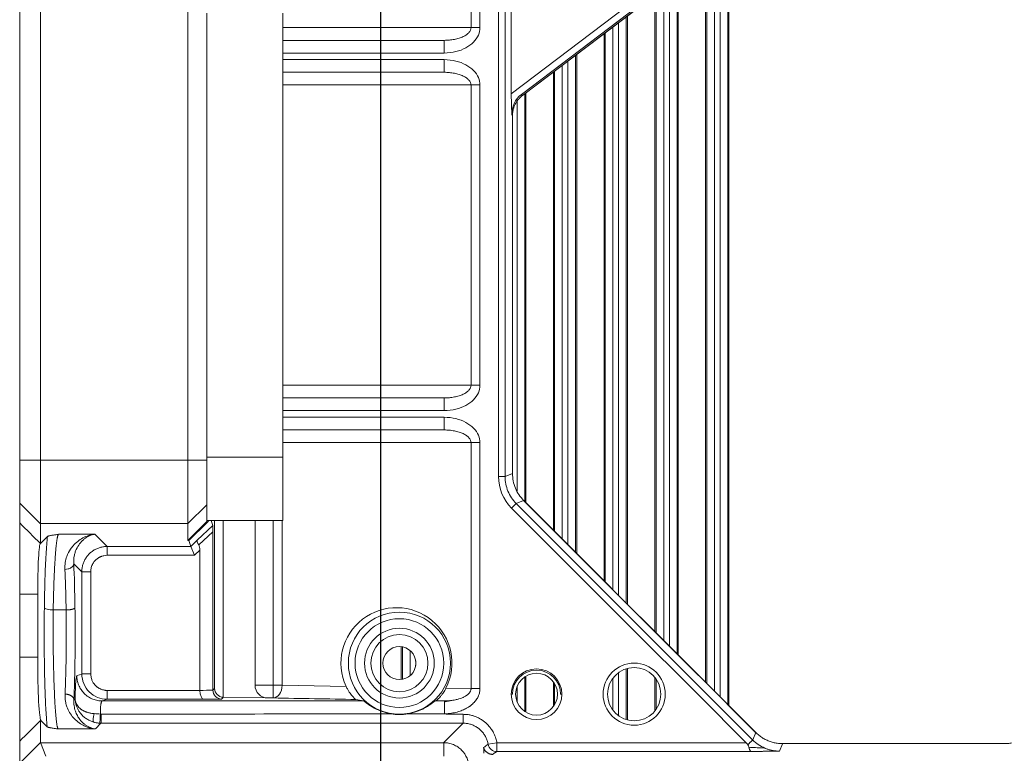
# Model space of a CAD drawing. Units: millimetres. Extents: x 359 to 2879, y 303 to 2085.
# Drawn here: x 962 to 1039, y 972 to 1029 of the extents above; entities that cross this region are included whole.
import ezdxf

# ---------------------------------------------------------------- set-up
doc = ezdxf.new("R2010")
doc.units = ezdxf.units.MM
doc.header["$LTSCALE"] = 0.15

msp = doc.modelspace()

# ---------------------------------------------------------------- linework, layer by layer
at = {"color": 8}
msp.add_line((990.075, 1434.992), (990.075, 959.967), dxfattribs=at)
at = {"color": 7, "linetype": 'Continuous', "lineweight": 13}
for p, q in [((999.377, 993.439), (999.377, 1187.613)), ((999.894, 1187.613), (999.894, 993.439)), ((1013.455, 1142.469), (1013.455, 979.466)), ((1013.541, 1142.479), (1013.541, 979.38)), ((1015.709, 1142.479), (1015.709, 977.213)), ((1015.796, 977.126), (1015.796, 1142.469)), ((1016.402, 1142.469), (1016.402, 976.52)), ((1016.848, 976.074), (1016.848, 1142.469)), ((1017.455, 1142.469), (1017.455, 975.466)), ((1017.541, 975.38), (1017.541, 1142.479)), ((1000.383, 1023.63), (1000.383, 1121.329)), ((997.917, 1028.85), (997.917, 1069.209)), ((997.21, 1068.512), (997.21, 1028.851)), ((1012.848, 980.074), (1012.848, 1032.63)), ((1000.383, 1023.63), (1011.782, 1032.278)), ((1001.189, 1023.581), (1012.1, 1031.858)), ((1001.271, 1023.493), (1012.172, 1031.763)), ((1012.163, 1031.758), (1001.278, 1023.5)), ((1012.402, 1031.967), (1012.402, 980.52)), ((1011.709, 981.213), (1011.709, 1031.412)), ((1011.796, 981.126), (1011.796, 1031.479)), ((961.625, 994.724), (961.625, 1030.235)), ((963.257, 994.724), (963.257, 1030.235)), ((974.875, 1030.235), (974.875, 994.724)), ((976.375, 1029.979), (976.375, 994.979)), ((982.375, 1029.979), (982.375, 994.979)), ((1009.455, 1029.702), (1009.455, 983.466)), ((1009.541, 983.38), (1009.541, 1029.769)), ((997.2, 1028.84), (982.375, 1028.84)), ((1008.402, 984.52), (1008.402, 1028.902)), ((1008.848, 1029.241), (1008.848, 984.073)), ((1007.709, 985.212), (1007.709, 1028.377)), ((1007.796, 1028.443), (1007.796, 985.126)), ((995.089, 1027.84), (982.375, 1027.84)), ((982.375, 1026.84), (995.079, 1026.84)), ((995.079, 1026.319), (982.375, 1026.319)), ((1005.455, 987.466), (1005.455, 1026.666)), ((1005.541, 1026.732), (1005.541, 987.38)), ((1004.402, 988.519), (1004.402, 1025.868)), ((1004.848, 1026.207), (1004.848, 988.072)), ((982.375, 1025.319), (995.089, 1025.319)), ((1003.709, 989.212), (1003.709, 1025.342)), ((1003.796, 1025.408), (1003.796, 989.125)), ((982.375, 1024.319), (997.2, 1024.319)), ((997.21, 1024.308), (997.21, 1000.651)), ((997.917, 1000.65), (997.917, 1024.309)), ((1000.428, 1021.959), (1000.383, 1023.63)), ((1001.196, 1023.574), (1001.263, 1023.501)), ((1001.271, 1023.493), (1001.27, 1023.494)), ((1001.455, 991.466), (1001.455, 1023.632)), ((1001.541, 1023.698), (1001.541, 991.38)), ((1000.848, 1023.037), (1000.848, 992.325)), ((1000.473, 1021.908), (1000.435, 1021.952)), ((1000.48, 993.682), (1000.48, 1021.901)), ((1000.48, 1021.89), (1000.48, 993.693)), ((997.2, 1000.64), (982.375, 1000.64)), ((995.089, 999.64), (982.375, 999.64)), ((982.375, 998.64), (995.079, 998.64)), ((995.079, 998.119), (982.375, 998.119)), ((982.375, 997.119), (995.089, 997.119)), ((982.375, 996.119), (997.2, 996.119)), ((997.21, 996.109), (997.211, 976.732)), ((997.917, 976.724), (997.917, 996.109)), ((961.625, 991.36), (961.625, 994.724)), ((963.247, 994.724), (961.635, 994.724)), ((963.257, 989.731), (963.257, 994.724)), ((974.865, 994.724), (963.267, 994.724)), ((974.875, 994.724), (974.875, 989.731)), ((976.365, 994.724), (974.885, 994.724)), ((976.375, 994.979), (976.375, 989.979)), ((976.385, 994.979), (982.365, 994.979)), ((982.375, 989.979), (982.375, 994.979)), ((999.894, 993.439), (999.377, 993.439)), ((999.903, 993.443), (1000.471, 993.678)), ((1000.48, 993.682), (1000.48, 993.682)), ((1001.358, 991.562), (1000.782, 991.323)), ((1019.658, 973.263), (1001.358, 991.562)), ((1001.358, 991.562), (1001.358, 991.562)), ((1001.365, 991.555), (1015.153, 977.767)), ((961.625, 989.789), (961.625, 991.36)), ((961.632, 991.353), (963.249, 989.738)), ((976.368, 991.222), (974.882, 989.738)), ((1000.772, 991.319), (1000.406, 990.953)), ((1000.406, 990.953), (1009.766, 981.594)), ((1019.415, 972.677), (1000.772, 991.319)), ((976.374, 989.897), (974.875, 988.397)), ((974.97, 988.397), (976.421, 989.85)), ((976.375, 989.899), (976.375, 989.979)), ((982.375, 989.979), (976.375, 989.979)), ((976.421, 989.85), (976.551, 989.979)), ((976.845, 989.573), (976.71, 989.979)), ((976.989, 989.979), (976.989, 976.744)), ((977.665, 976.044), (977.665, 989.979)), ((980.183, 976.982), (980.183, 989.979)), ((981.607, 989.979), (981.607, 976.982)), ((982.314, 976.982), (982.314, 989.979)), ((961.625, 984.166), (961.625, 989.789)), ((963.267, 989.731), (974.865, 989.731)), ((974.875, 989.731), (974.875, 988.397)), ((975.627, 988.438), (976.845, 989.573)), ((976.846, 989.076), (975.753, 988.056)), ((976.853, 989.083), (976.853, 976.603)), ((963.254, 988.161), (963.81, 988.717)), ((967.564, 988.893), (964.696, 988.893)), ((967.571, 988.886), (968.517, 987.941)), ((974.97, 988.397), (974.875, 988.397)), ((974.97, 988.397), (975.124, 987.934)), ((975.62, 988.431), (975.131, 987.941)), ((968.524, 987.235), (968.524, 987.934)), ((975.124, 987.934), (975.414, 987.235)), ((975.829, 987.65), (975.414, 987.235)), ((975.836, 976.58), (975.836, 987.657)), ((968.534, 987.235), (975.404, 987.235)), ((966.519, 985.943), (965.895, 986.567)), ((966.546, 985.936), (967.225, 985.936)), ((966.526, 985.926), (966.526, 977.887)), ((967.225, 977.887), (967.225, 985.926)), ((961.625, 979.194), (961.625, 984.166)), ((961.635, 984.166), (963.034, 984.166)), ((963.044, 984.166), (963.044, 979.194)), ((965.275, 982.922), (964.279, 982.922)), ((1009.766, 981.594), (1015.16, 976.2)), ((991.709, 977.44), (991.709, 980.023)), ((991.796, 980.01), (991.796, 977.452)), ((992.402, 977.739), (992.402, 979.724)), ((961.625, 972.571), (961.625, 979.194)), ((963.034, 979.194), (961.635, 979.194)), ((992.848, 978.924), (992.848, 978.538)), ((1009.455, 978.291), (1009.455, 974.277)), ((1009.541, 974.253), (1009.541, 978.314)), ((966.517, 977.874), (966.144, 977.749)), ((967.225, 977.877), (966.526, 977.877)), ((1001.455, 974.914), (1001.455, 977.653)), ((1001.541, 977.707), (1001.541, 974.86)), ((1008.402, 975.015), (1008.402, 977.552)), ((1008.848, 977.987), (1008.848, 974.579)), ((1011.709, 974.966), (1011.709, 977.603)), ((1011.796, 975.081), (1011.796, 977.489)), ((1015.16, 977.76), (1019.651, 973.27)), ((976.982, 976.736), (976.86, 976.61)), ((981.607, 976.982), (980.193, 976.982)), ((981.607, 976.982), (981.607, 975.982)), ((982.314, 976.982), (981.607, 976.982)), ((987.353, 976.894), (982.314, 976.982)), ((997.201, 976.723), (995.247, 976.757)), ((1000.848, 976.909), (1000.848, 975.658)), ((1003.709, 975.313), (1003.709, 977.254)), ((1003.796, 977.122), (1003.796, 975.445)), ((965.986, 975.933), (965.908, 975.856)), ((968.526, 975.878), (968.141, 975.75)), ((968.526, 975.878), (968.526, 976.578)), ((968.526, 975.878), (976.122, 975.878)), ((975.826, 976.58), (968.536, 976.578)), ((977.548, 975.902), (976.122, 975.878)), ((981.166, 975.983), (977.674, 976.044)), ((1015.16, 976.2), (1018.903, 972.457)), ((988.745, 975.747), (968.132, 975.747)), ((995.124, 975.747), (994.38, 975.747)), ((995.124, 975.747), (994.444, 975.758)), ((968.042, 973.995), (968.042, 974.712)), ((996.592, 974.678), (996.592, 973.995)), ((963.257, 972.458), (963.257, 974.2)), ((963.792, 973.712), (963.303, 974.2)), ((964.672, 973.541), (967.588, 973.541)), ((968.034, 973.988), (967.595, 973.548)), ((968.042, 973.995), (996.592, 973.995)), ((995.061, 972.464), (996.585, 973.988)), ((1019.419, 972.686), (1019.654, 973.253)), ((1019.658, 973.263), (1019.658, 973.262)), ((961.625, 970.825), (961.625, 972.571)), ((963.263, 972.465), (961.642, 970.842)), ((963.266, 972.457), (995.054, 972.457)), ((963.276, 972.466), (963.693, 971.405)), ((995.054, 972.457), (995.054, 971.405)), ((998.56, 972.338), (999.249, 972.457)), ((999.249, 971.757), (999.249, 972.457)), ((1018.893, 972.457), (999.249, 972.457)), ((1021.774, 972.375), (1021.535, 971.798)), ((1039.255, 972.385), (1021.778, 972.385)), ((1021.778, 972.385), (1021.778, 972.384)), ((1021.778, 972.384), (1039.255, 972.384)), ((999.249, 971.757), (1019.303, 971.757))]:
    msp.add_line(p, q, dxfattribs=at)
for centre, radius in [((991.563, 978.731), 4.026), ((991.563, 978.731), 3.5), ((1010.075, 976.283), 2.1)]:
    msp.add_circle(centre, radius, dxfattribs=at)
at = {"color": 7, "linetype": 'Continuous', "lineweight": 13, "extrusion": (0, 0, -1)}
for centre, radius in [((-991.563, 978.731), 2.75), ((-991.563, 978.731), 2.25), ((-991.563, 978.731), 1.3), ((-1010.075, 976.283), 2.45), ((-1002.375, 976.283), 1.65)]:
    msp.add_circle(centre, radius, dxfattribs=at)
for centre, radius, start, end in [((-1002.375, 976.279), 2, 0.04981, 179.95019), ((-1002.375, 976.279), 1.9, 0.05243, 179.94757), ((-1002.375, 976.283), 2, 180.04981, 359.95019)]:
    msp.add_arc(centre, radius, start, end, dxfattribs=at)
at = {"color": 7, "linetype": 'Continuous', "lineweight": 13}
msp.add_arc((981.183, 976.982), 1, 180, 269, dxfattribs=at)
for centre, major_axis, ratio, start_param, end_param in [((1002.472, 1021.909), (-1.341, 1.626), 0.948815, 6.245701, 7.165452), ((976.836, 988.609), (0.009, 0.965), 0.015734, 5.22573, 6.23734), ((976.122, 987.944), (-0.486, 0.503), 0.32207, 0.055063, 1.068341), ((963.254, 984.166), (0, 3.997), 0.05248, 6.281463, 7.853982), ((975.123, 986.944), (0.51, 1.202), 0.413767, 5.51012, 6.018293), ((991.333, 978.731), (4.376, 0), 0.998626, 5.814496, 9.858513), ((963.304, 979.194), (0, 4.946), 0.05248, 1.570796, 3.141109), ((981.607, 976.982), (0.017, 1), 0.707053, 3.16319, 4.72473), ((976.122, 976.578), (-0.006, 0.7), 0.409068, 1.564788, 3.120631), ((977.548, 976.602), (-0.274, 0.645), 0.989702, 1.172162, 2.736583), ((1017.878, 972.457), (-1.225, 0.483), 0.413857, 3.671641, 3.902318)]:
    msp.add_ellipse(centre, major_axis=major_axis, ratio=ratio, start_param=start_param, end_param=end_param, dxfattribs=at)
at = {"color": 7, "linetype": 'Continuous', "lineweight": 13, "extrusion": (0, 0, -1)}
msp.add_ellipse((977.689, 976.744), major_axis=(0.495, 0.495), ratio=0.999695, start_param=2.374052, end_param=3.926839, dxfattribs=at)
at = {"color": 7, "linetype": 'Continuous', "lineweight": 13}
for points, degree in [([(995.089, 1026.84), (995.42, 1026.845), (996.034, 1026.916), (996.83, 1027.225), (997.437, 1027.665), (997.839, 1028.253), (997.92, 1028.639), (997.917, 1028.84)], 3), ([(997.21, 1028.84), (997.21, 1028.774), (997.182, 1028.644), (997.059, 1028.455), (996.863, 1028.281), (996.599, 1028.128), (996.275, 1028.004), (995.906, 1027.911), (995.506, 1027.854), (995.228, 1027.84), (995.089, 1027.84)], 3), ([(997.917, 1024.319), (997.92, 1024.519), (997.84, 1024.904), (997.439, 1025.491), (996.835, 1025.932), (996.038, 1026.242), (995.422, 1026.313), (995.089, 1026.319)], 3), ([(995.089, 1025.319), (995.228, 1025.319), (995.506, 1025.305), (995.906, 1025.248), (996.275, 1025.155), (996.599, 1025.031), (996.863, 1024.878), (997.059, 1024.704), (997.182, 1024.515), (997.21, 1024.385), (997.21, 1024.319)], 3), ([(995.089, 998.64), (995.42, 998.645), (996.034, 998.716), (996.83, 999.025), (997.437, 999.465), (997.839, 1000.053), (997.92, 1000.439), (997.917, 1000.64)], 3), ([(997.21, 1000.64), (997.21, 1000.574), (997.182, 1000.444), (997.059, 1000.255), (996.863, 1000.081), (996.599, 999.928), (996.275, 999.804), (995.906, 999.711), (995.506, 999.654), (995.228, 999.64), (995.089, 999.64)], 3), ([(997.917, 996.119), (997.92, 996.319), (997.84, 996.704), (997.439, 997.291), (996.835, 997.732), (996.038, 998.042), (995.422, 998.113), (995.089, 998.119)], 3), ([(995.089, 997.119), (995.228, 997.119), (995.506, 997.105), (995.906, 997.048), (996.275, 996.955), (996.599, 996.831), (996.863, 996.678), (997.059, 996.504), (997.182, 996.315), (997.21, 996.185), (997.21, 996.119)], 3), ([(1000.406, 990.953), (999.752, 991.602), (999.373, 992.518), (999.377, 993.439)], 3), ([(1000.708, 992.535), (1000.558, 992.897), (1000.48, 993.289), (1000.48, 993.682)], 3), ([(1001.358, 991.562), (1001.081, 991.839), (1000.858, 992.172), (1000.708, 992.535)], 3), ([(963.255, 988.162), (962.712, 988.704), (962.169, 989.247), (961.625, 989.789)], 3), ([(963.257, 988.161), (963.257, 988.684), (963.257, 989.208), (963.257, 989.731)], 3), ([(963.81, 988.717), (963.77, 988.328), (963.697, 987.392), (963.614, 985.409), (963.581, 983.91), (963.57, 983.099)], 3), ([(975.124, 987.934), (972.924, 987.934), (970.724, 987.934), (968.524, 987.934)], 3), ([(965.888, 986.574), (965.934, 985.573), (965.966, 984.376), (965.984, 983.099)], 3), ([(966.134, 977.746), (966.114, 977.736), (966.075, 977.587), (966.023, 976.931), (966.001, 976.307), (965.993, 975.94)], 3), ([(976.853, 976.603), (976.514, 976.595), (976.175, 976.587), (975.836, 976.58)], 3), ([(977.548, 975.902), (977.591, 975.95), (977.634, 975.997), (977.677, 976.044)], 3), ([(981.166, 975.983), (981.313, 975.983), (981.46, 975.983), (981.607, 975.982)], 3), ([(988.129, 975.869), (985.955, 975.907), (983.781, 975.945), (981.607, 975.982)], 3), ([(988.128, 975.869), (988.321, 975.828), (988.524, 975.787), (988.745, 975.747)], 3), ([(1000.475, 976.281), (1000.442, 976.281), (1000.409, 976.281), (1000.375, 976.281)], 3), ([(1004.375, 976.281), (1004.342, 976.281), (1004.309, 976.281), (1004.275, 976.281)], 3), ([(994.38, 975.747), (994.401, 975.751), (994.423, 975.755), (994.444, 975.758)], 3), ([(995.564, 975.773), (995.319, 975.727), (995.091, 975.68)], 2), ([(995.124, 975.747), (995.124, 975.745), (995.124, 975.728), (995.124, 975.692)], 3), ([(967.497, 974.747), (967.667, 974.734), (967.836, 974.723), (967.996, 974.712)], 3), ([(990.892, 974.727), (983.26, 974.722), (975.628, 974.717), (967.996, 974.712)], 3), ([(992.232, 974.734), (992.009, 974.697), (991.563, 974.66), (991.116, 974.697), (990.893, 974.734)], 3), ([(961.625, 972.571), (962.177, 973.122), (962.728, 973.673), (963.28, 974.224)], 3), ([(968.042, 973.995), (968.008, 973.995), (967.975, 973.996), (967.942, 973.997)], 3), ([(998.56, 972.338), (998.439, 972.251), (998.318, 972.164), (998.197, 972.078)], 3), ([(1019.035, 972.297), (1019.415, 972.677)], 1), ([(1019.124, 972.098), (1019.111, 972.165), (1019.077, 972.232), (1019.035, 972.297)], 3), ([(1019.415, 972.677), (1019.691, 972.401), (1020.009, 972.186), (1020.369, 972.035)], 3), ([(999.249, 971.757), (998.9, 971.537)], 1)]:
    msp.add_open_spline(points, degree=degree, dxfattribs=at)
for points, knots in [([(997.917, 1028.84), (997.854, 1028.84), (997.757, 1028.84), (997.629, 1028.84), (997.535, 1028.84), (997.445, 1028.84), (997.331, 1028.84), (997.255, 1028.84), (997.21, 1028.84)], [0, 0, 0, 0, 0.248048, 0.373374, 0.498699, 0.624024, 0.749349, 1, 1, 1, 1]), ([(995.089, 1027.84), (995.089, 1027.84), (995.089, 1027.808), (995.089, 1027.682), (995.089, 1027.551), (995.089, 1027.388), (995.089, 1027.147), (995.089, 1026.957), (995.089, 1026.84)], [0, 0, 0, 0, 0.250651, 0.375976, 0.501301, 0.626626, 0.751952, 1, 1, 1, 1]), ([(995.089, 1026.319), (995.089, 1026.202), (995.089, 1026.012), (995.089, 1025.771), (995.089, 1025.608), (995.089, 1025.476), (995.089, 1025.352), (995.089, 1025.319), (995.089, 1025.319)], [0, 0, 0, 0, 0.248176, 0.373564, 0.498952, 0.62434, 0.749728, 1, 1, 1, 1]), ([(997.21, 1024.319), (997.255, 1024.319), (997.331, 1024.319), (997.445, 1024.319), (997.535, 1024.319), (997.629, 1024.319), (997.757, 1024.319), (997.854, 1024.319), (997.917, 1024.319)], [0, 0, 0, 0, 0.25065, 0.375975, 0.501299, 0.626624, 0.751949, 1, 1, 1, 1]), ([(1000.48, 1021.901), (1000.481, 1021.947), (1000.483, 1022.04), (1000.498, 1022.177), (1000.521, 1022.312), (1000.553, 1022.444), (1000.594, 1022.573), (1000.643, 1022.697), (1000.7, 1022.816), (1000.763, 1022.931), (1000.834, 1023.04), (1000.91, 1023.144), (1000.993, 1023.241), (1001.08, 1023.332), (1001.172, 1023.417), (1001.238, 1023.468), (1001.27, 1023.494)], [0, 0, 0, 0, 0.075649, 0.150644, 0.224986, 0.298676, 0.371716, 0.444107, 0.515849, 0.586944, 0.657394, 0.727198, 0.79636, 0.86488, 0.93276, 1, 1, 1, 1]), ([(997.917, 1000.64), (997.854, 1000.64), (997.757, 1000.64), (997.629, 1000.64), (997.535, 1000.64), (997.445, 1000.64), (997.331, 1000.64), (997.255, 1000.64), (997.21, 1000.64)], [0, 0, 0, 0, 0.248048, 0.373374, 0.498699, 0.624024, 0.749349, 1, 1, 1, 1]), ([(995.089, 999.64), (995.089, 999.64), (995.089, 999.608), (995.089, 999.482), (995.089, 999.351), (995.089, 999.188), (995.089, 998.947), (995.089, 998.757), (995.089, 998.64)], [0, 0, 0, 0, 0.250651, 0.375976, 0.501301, 0.626626, 0.751952, 1, 1, 1, 1]), ([(995.089, 998.119), (995.089, 998.002), (995.089, 997.812), (995.089, 997.571), (995.089, 997.408), (995.089, 997.276), (995.089, 997.152), (995.089, 997.119), (995.089, 997.119)], [0, 0, 0, 0, 0.248176, 0.373564, 0.498952, 0.62434, 0.749728, 1, 1, 1, 1]), ([(997.21, 996.119), (997.255, 996.119), (997.331, 996.119), (997.445, 996.119), (997.535, 996.119), (997.629, 996.119), (997.757, 996.119), (997.854, 996.119), (997.917, 996.119)], [0, 0, 0, 0, 0.25065, 0.375975, 0.501299, 0.626624, 0.751949, 1, 1, 1, 1]), ([(999.894, 993.439), (999.894, 993.241), (999.914, 993.047), (999.99, 992.664), (1000.047, 992.474), (1000.197, 992.111), (1000.289, 991.939), (1000.506, 991.613), (1000.632, 991.459), (1000.772, 991.319)], [0, 0, 0, 0, 0.25, 0.25, 0.5, 0.5, 0.75, 0.75, 1, 1, 1, 1]), ([(964.686, 988.893), (964.642, 988.887), (964.539, 988.871), (964.375, 988.846), (964.226, 988.823), (964.094, 988.799), (963.984, 988.778), (963.893, 988.757), (963.835, 988.736), (963.818, 988.723), (963.81, 988.717)], [0, 0, 0, 0, 0.112524, 0.266976, 0.426701, 0.522819, 0.667839, 0.796155, 0.907072, 1, 1, 1, 1]), ([(964.686, 988.893), (964.681, 988.888), (964.67, 988.876), (964.655, 988.847), (964.64, 988.81), (964.625, 988.764), (964.611, 988.709), (964.596, 988.647), (964.583, 988.577), (964.569, 988.499), (964.556, 988.415), (964.543, 988.323), (964.53, 988.225), (964.517, 988.122), (964.505, 988.012), (964.493, 987.896), (964.482, 987.776), (964.471, 987.651), (964.46, 987.521), (964.449, 987.386), (964.438, 987.248), (964.428, 987.106), (964.419, 986.961), (964.409, 986.812), (964.4, 986.661), (964.391, 986.507), (964.382, 986.351), (964.374, 986.193), (964.366, 986.033), (964.358, 985.871), (964.351, 985.708), (964.343, 985.544), (964.337, 985.379), (964.33, 985.213), (964.324, 985.047), (964.318, 984.88), (964.312, 984.714), (964.307, 984.547), (964.302, 984.381), (964.297, 984.215), (964.292, 984.05), (964.288, 983.886), (964.284, 983.722), (964.28, 983.56), (964.277, 983.399), (964.274, 983.239), (964.271, 983.08), (964.27, 982.974), (964.269, 982.922)], [0, 0, 0, 0, 0.027395, 0.054539, 0.081431, 0.108072, 0.134461, 0.160599, 0.186485, 0.21212, 0.237503, 0.262634, 0.287515, 0.312143, 0.336521, 0.360646, 0.384521, 0.408144, 0.431515, 0.454635, 0.477504, 0.500122, 0.522488, 0.544602, 0.566466, 0.588078, 0.609439, 0.630548, 0.651406, 0.672013, 0.692369, 0.712473, 0.732327, 0.751929, 0.77128, 0.79038, 0.809229, 0.827826, 0.846173, 0.864269, 0.882113, 0.899707, 0.917049, 0.934141, 0.950982, 0.967572, 0.983912, 1, 1, 1, 1]), ([(967.564, 988.893), (967.52, 988.889), (967.433, 988.88), (967.264, 988.85), (966.982, 988.779), (966.608, 988.621), (966.196, 988.348), (965.872, 988.045), (965.565, 987.653), (965.341, 987.224), (965.217, 986.731), (965.184, 986.384), (965.188, 986.19), (965.189, 986.118)], [0, 0, 0, 0, 0.038268, 0.076052, 0.150172, 0.292583, 0.423956, 0.554796, 0.634254, 0.789915, 0.88883, 0.958859, 1, 1, 1, 1]), ([(965.888, 986.574), (965.886, 986.624), (965.881, 986.743), (965.889, 986.942), (965.92, 987.184), (965.985, 987.449), (966.118, 987.793), (966.305, 988.097), (966.526, 988.353), (966.719, 988.527), (966.924, 988.668), (967.136, 988.776), (967.351, 988.854), (967.493, 988.88), (967.564, 988.893)], [0, 0, 0, 0, 0.033727, 0.080482, 0.140506, 0.214203, 0.294262, 0.451091, 0.542223, 0.633577, 0.725138, 0.816812, 0.90848, 1, 1, 1, 1]), ([(966.526, 985.936), (966.527, 985.984), (966.529, 986.079), (966.545, 986.221), (966.571, 986.361), (966.606, 986.499), (966.651, 986.635), (966.706, 986.767), (966.77, 986.894), (966.843, 987.017), (966.924, 987.134), (967.014, 987.245), (967.111, 987.349), (967.215, 987.447), (967.326, 987.536), (967.443, 987.617), (967.566, 987.69), (967.694, 987.754), (967.825, 987.809), (967.961, 987.854), (968.099, 987.889), (968.239, 987.915), (968.381, 987.93), (968.476, 987.933), (968.524, 987.934)], [0, 0, 0, 0, 0.045474, 0.090944, 0.136409, 0.18187, 0.227327, 0.272781, 0.318233, 0.363682, 0.40913, 0.454576, 0.500021, 0.545466, 0.590911, 0.636357, 0.681804, 0.727252, 0.772703, 0.818155, 0.863611, 0.90907, 0.954533, 1, 1, 1, 1]), ([(967.225, 985.936), (967.226, 985.961), (967.226, 986.024), (967.243, 986.193), (967.298, 986.387), (967.381, 986.558), (967.436, 986.648), (967.476, 986.702), (967.506, 986.743), (967.546, 986.793), (967.58, 986.828), (967.605, 986.854)], [0, 0, 0, 0, 0.074163, 0.184094, 0.499972, 0.658918, 0.744028, 0.810192, 0.855185, 0.892756, 1, 1, 1, 1]), ([(967.605, 986.854), (967.637, 986.882), (967.701, 986.938), (967.786, 987.007), (967.861, 987.054), (967.918, 987.085), (967.971, 987.111), (968.022, 987.135), (968.075, 987.153), (968.156, 987.177), (968.306, 987.211), (968.439, 987.225), (968.524, 987.235)], [0, 0, 0, 0, 0.12396, 0.24965, 0.322443, 0.383114, 0.441299, 0.499598, 0.546409, 0.607053, 0.748363, 1, 1, 1, 1]), ([(965.189, 986.118), (965.27, 986.12), (965.445, 986.143), (965.69, 986.25), (965.851, 986.41), (965.885, 986.523), (965.888, 986.574)], [0, 0, 0, 0, 0.249644, 0.502265, 0.754886, 1, 1, 1, 1]), ([(965.285, 982.922), (965.283, 983.016), (965.28, 983.205), (965.275, 983.485), (965.269, 983.763), (965.263, 984.04), (965.256, 984.314), (965.248, 984.585), (965.24, 984.852), (965.231, 985.116), (965.222, 985.375), (965.212, 985.629), (965.201, 985.878), (965.193, 986.038), (965.189, 986.118)], [0, 0, 0, 0, 0.080271, 0.161099, 0.242482, 0.324421, 0.406917, 0.48997, 0.57358, 0.657748, 0.742474, 0.827757, 0.913599, 1, 1, 1, 1]), ([(963.57, 983.099), (963.569, 983.053), (963.568, 982.937), (963.565, 982.74), (963.563, 982.516), (963.561, 982.288), (963.559, 982.09), (963.558, 981.899), (963.557, 981.649), (963.556, 981.354), (963.556, 981.126), (963.556, 981.031)], [0, 0, 0, 0, 0.067099, 0.171399, 0.289119, 0.39653, 0.50349, 0.576708, 0.672293, 0.86317, 1, 1, 1, 1]), ([(963.57, 983.099), (963.574, 983.078), (963.61, 983.035), (963.771, 982.974), (964.014, 982.932), (964.188, 982.923), (964.269, 982.922)], [0, 0, 0, 0, 0.246785, 0.497857, 0.748928, 1, 1, 1, 1]), ([(964.269, 982.922), (964.268, 982.838), (964.265, 982.67), (964.263, 982.413), (964.261, 982.151), (964.259, 981.883), (964.259, 981.611), (964.259, 981.334), (964.259, 981.053), (964.261, 980.768), (964.263, 980.479), (964.265, 980.188), (964.269, 979.894), (964.273, 979.598), (964.278, 979.301), (964.283, 979.003), (964.289, 978.705), (964.296, 978.407), (964.304, 978.11), (964.312, 977.815), (964.32, 977.523), (964.33, 977.234), (964.34, 976.949), (964.351, 976.67), (964.363, 976.396), (964.375, 976.129), (964.388, 975.87), (964.401, 975.619), (964.415, 975.377), (964.43, 975.147), (964.446, 974.927), (964.462, 974.72), (964.479, 974.526), (964.497, 974.347), (964.515, 974.183), (964.534, 974.035), (964.554, 973.904), (964.574, 973.791), (964.595, 973.697), (964.617, 973.623), (964.639, 973.568), (964.654, 973.55), (964.662, 973.541)], [0, 0, 0, 0, 0.019418, 0.03912, 0.059108, 0.079381, 0.099939, 0.120783, 0.141912, 0.163327, 0.185028, 0.207015, 0.229288, 0.251847, 0.274693, 0.297825, 0.321243, 0.344948, 0.368939, 0.393217, 0.417782, 0.442634, 0.467772, 0.493198, 0.518911, 0.54491, 0.571197, 0.597771, 0.624633, 0.651782, 0.679218, 0.706942, 0.734953, 0.763252, 0.791838, 0.820712, 0.849874, 0.879324, 0.909061, 0.939086, 0.969399, 1, 1, 1, 1]), ([(965.202, 976.291), (965.205, 976.364), (965.212, 976.51), (965.221, 976.736), (965.23, 976.967), (965.238, 977.203), (965.246, 977.444), (965.253, 977.689), (965.26, 977.938), (965.266, 978.191), (965.272, 978.447), (965.277, 978.705), (965.281, 978.966), (965.285, 979.229), (965.289, 979.493), (965.292, 979.759), (965.294, 980.026), (965.296, 980.293), (965.297, 980.56), (965.298, 980.828), (965.298, 981.095), (965.298, 981.361), (965.297, 981.626), (965.296, 981.889), (965.294, 982.151), (965.291, 982.41), (965.288, 982.668), (965.286, 982.837), (965.285, 982.922)], [0, 0, 0, 0, 0.039766, 0.079426, 0.118981, 0.158431, 0.197776, 0.237016, 0.276151, 0.315182, 0.354108, 0.392929, 0.431647, 0.47026, 0.508769, 0.547175, 0.585477, 0.623675, 0.66177, 0.699762, 0.737651, 0.775437, 0.81312, 0.850701, 0.888179, 0.925554, 0.962828, 1, 1, 1, 1]), ([(965.901, 975.849), (965.902, 975.875), (965.904, 975.929), (965.908, 976.014), (965.913, 976.14), (965.919, 976.291), (965.925, 976.467), (965.931, 976.65), (965.938, 976.848), (965.946, 977.126), (965.956, 977.509), (965.966, 977.937), (965.974, 978.336), (965.981, 978.758), (965.99, 979.388), (965.995, 980.07), (965.997, 980.627), (965.998, 980.945), (965.998, 981.263), (965.997, 981.578), (965.995, 981.895), (965.993, 982.226), (965.99, 982.631), (965.986, 982.948), (965.984, 983.099)], [0, 0, 0, 0, 0.013009, 0.027138, 0.042373, 0.074123, 0.09993, 0.125706, 0.159314, 0.190395, 0.250955, 0.32755, 0.372043, 0.416797, 0.500149, 0.625263, 0.685287, 0.717525, 0.749241, 0.809402, 0.840198, 0.873277, 0.939605, 1, 1, 1, 1]), ([(963.556, 981.031), (963.556, 980.948), (963.556, 980.784), (963.557, 980.539), (963.558, 980.293), (963.559, 980.049), (963.561, 979.808), (963.563, 979.529), (963.567, 979.16), (963.58, 978.192), (963.607, 977.026), (963.651, 975.831), (963.692, 974.999), (963.733, 974.375), (963.764, 973.998), (963.782, 973.81), (963.789, 973.741), (963.792, 973.712)], [0, 0, 0, 0, 0.027226, 0.054449, 0.081668, 0.108886, 0.136101, 0.16223, 0.202797, 0.261152, 0.494275, 0.620189, 0.746034, 0.871679, 0.950568, 0.978978, 1, 1, 1, 1]), ([(968.132, 975.747), (968.014, 975.747), (967.769, 975.768), (967.394, 975.875), (967.031, 976.061), (966.708, 976.324), (966.447, 976.648), (966.261, 977.011), (966.155, 977.386), (966.134, 977.629), (966.134, 977.746)], [0, 0, 0, 0, 0.125152, 0.250293, 0.375433, 0.500574, 0.625715, 0.750856, 0.875997, 1, 1, 1, 1]), ([(968.526, 975.878), (968.265, 975.878), (968.003, 975.93), (967.52, 976.131), (967.298, 976.279), (966.928, 976.649), (966.78, 976.871), (966.579, 977.354), (966.527, 977.615), (966.526, 977.877)], [0, 0, 0, 0, 0.25, 0.25, 0.5, 0.5, 0.75, 0.75, 1, 1, 1, 1]), ([(968.526, 976.578), (968.481, 976.579), (968.418, 976.581), (968.34, 976.593), (968.261, 976.608), (968.154, 976.632), (968.044, 976.668), (967.958, 976.708), (967.877, 976.75), (967.802, 976.796), (967.734, 976.847), (967.673, 976.898), (967.585, 976.975), (967.499, 977.077), (967.423, 977.185), (967.37, 977.283), (967.33, 977.355), (967.315, 977.414), (967.298, 977.487), (967.271, 977.606), (967.246, 977.732), (967.23, 977.824), (967.227, 977.862), (967.225, 977.877)], [0, 0, 0, 0, 0.066757, 0.091608, 0.117215, 0.185068, 0.252402, 0.287519, 0.323472, 0.386983, 0.417456, 0.448579, 0.503612, 0.589332, 0.643866, 0.698485, 0.753255, 0.76385, 0.788406, 0.863036, 0.944422, 0.977451, 1, 1, 1, 1]), ([(988.128, 975.869), (988.11, 975.873), (988.07, 975.904), (987.967, 976), (987.905, 976.065), (987.769, 976.226), (987.695, 976.322), (987.574, 976.505), (987.533, 976.571), (987.449, 976.719), (987.406, 976.802), (987.363, 976.894)], [0, 0, 0, 0, 0.25, 0.25, 0.5, 0.5, 0.75, 0.75, 0.875, 0.875, 1, 1, 1, 1]), ([(995.237, 976.757), (995.178, 976.64), (995.11, 976.522), (994.992, 976.344), (994.951, 976.286), (994.865, 976.173), (994.821, 976.118), (994.691, 975.967), (994.606, 975.884), (994.519, 975.807), (994.496, 975.789), (994.462, 975.765), (994.451, 975.76), (994.444, 975.758)], [0, 0, 0, 0, 0.25, 0.25, 0.375, 0.375, 0.5, 0.5, 0.75, 0.75, 0.875, 0.875, 1, 1, 1, 1]), ([(995.107, 974.721), (995.177, 974.726), (995.31, 974.735), (995.498, 974.757), (995.693, 974.786), (995.975, 974.835), (996.322, 974.929), (996.64, 975.057), (996.838, 975.157), (996.954, 975.223), (997.036, 975.277), (997.11, 975.329), (997.175, 975.376), (997.244, 975.431), (997.309, 975.486), (997.382, 975.554), (997.466, 975.647), (997.572, 975.767), (997.669, 975.9), (997.741, 976.023), (997.792, 976.126), (997.836, 976.238), (997.874, 976.366), (997.908, 976.531), (997.914, 976.647), (997.917, 976.714)], [0, 0, 0, 0, 0.055753, 0.105658, 0.149789, 0.211625, 0.332857, 0.434114, 0.482278, 0.508639, 0.540234, 0.559943, 0.58002, 0.604166, 0.629688, 0.647812, 0.683108, 0.728246, 0.775061, 0.813468, 0.840457, 0.866148, 0.908757, 0.946182, 1, 1, 1, 1]), ([(997.211, 976.722), (997.21, 976.7), (997.208, 976.656), (997.194, 976.59), (997.17, 976.525), (997.137, 976.461), (997.096, 976.399), (997.045, 976.339), (996.987, 976.281), (996.92, 976.225), (996.846, 976.172), (996.765, 976.121), (996.676, 976.074), (996.573, 976.026), (996.433, 975.968), (996.232, 975.898), (995.947, 975.824), (995.569, 975.76), (995.282, 975.751), (995.124, 975.747)], [0, 0, 0, 0, 0.02561, 0.051564, 0.0783, 0.106184, 0.135505, 0.166486, 0.199292, 0.23405, 0.270848, 0.309741, 0.350743, 0.393849, 0.450029, 0.535245, 0.653604, 0.808376, 1, 1, 1, 1]), ([(997.917, 976.722), (997.853, 976.722), (997.755, 976.722), (997.625, 976.722), (997.53, 976.722), (997.439, 976.722), (997.328, 976.722), (997.254, 976.722), (997.211, 976.722)], [0, 0, 0, 0, 0.251428, 0.378453, 0.505479, 0.632504, 0.759529, 1, 1, 1, 1]), ([(965.202, 976.291), (965.201, 976.241), (965.198, 976.114), (965.209, 975.889), (965.251, 975.599), (965.355, 975.227), (965.551, 974.818), (965.852, 974.416), (966.212, 974.078), (966.546, 973.863), (966.837, 973.723), (967.071, 973.636), (967.287, 973.583), (967.457, 973.554), (967.544, 973.545), (967.588, 973.541)], [0, 0, 0, 0, 0.028716, 0.073269, 0.133522, 0.20964, 0.323551, 0.444588, 0.575489, 0.706904, 0.7676, 0.849545, 0.923794, 0.961651, 1, 1, 1, 1]), ([(967.588, 973.541), (967.55, 973.547), (967.476, 973.559), (967.364, 973.587), (967.252, 973.623), (967.14, 973.668), (967.028, 973.722), (966.888, 973.801), (966.659, 973.962), (966.442, 974.181), (966.266, 974.429), (966.171, 974.587), (966.086, 974.76), (966.014, 974.947), (965.956, 975.148), (965.916, 975.366), (965.894, 975.598), (965.899, 975.765), (965.901, 975.849)], [0, 0, 0, 0, 0.048291, 0.096526, 0.144679, 0.192728, 0.240654, 0.288439, 0.370691, 0.549623, 0.605956, 0.662382, 0.718804, 0.775153, 0.831397, 0.887554, 0.943704, 1, 1, 1, 1]), ([(967.497, 974.747), (967.454, 974.752), (967.369, 974.762), (967.249, 974.782), (967.138, 974.805), (967.036, 974.83), (966.943, 974.858), (966.858, 974.886), (966.781, 974.916), (966.711, 974.947), (966.647, 974.978), (966.59, 975.01), (966.538, 975.041), (966.492, 975.071), (966.407, 975.133), (966.292, 975.234), (966.167, 975.387), (966.075, 975.557), (966.013, 975.741), (965.999, 975.874), (965.993, 975.94)], [0, 0, 0, 0, 0.050958, 0.099124, 0.14471, 0.187882, 0.228769, 0.267471, 0.304065, 0.338609, 0.37115, 0.401724, 0.430355, 0.457057, 0.481844, 0.584821, 0.687676, 0.790842, 0.894798, 1, 1, 1, 1]), ([(967.464, 974.078), (967.42, 974.091), (967.33, 974.119), (967.197, 974.173), (967.064, 974.238), (966.931, 974.314), (966.801, 974.403), (966.675, 974.505), (966.554, 974.619), (966.455, 974.73), (966.367, 974.842), (966.282, 974.967), (966.186, 975.137), (966.093, 975.357), (966.016, 975.631), (966.001, 975.832), (965.993, 975.94)], [0, 0, 0, 0, 0.051762, 0.105654, 0.161706, 0.219946, 0.280395, 0.343076, 0.408008, 0.475207, 0.517357, 0.577639, 0.656052, 0.75259, 0.867243, 1, 1, 1, 1]), ([(968.132, 975.747), (968.126, 975.745), (968.114, 975.742), (968.098, 975.725), (968.084, 975.7), (968.07, 975.668), (968.058, 975.631), (968.046, 975.588), (968.036, 975.543), (968.028, 975.494), (968.017, 975.429), (968.008, 975.338), (968, 975.211), (967.995, 975.063), (967.994, 974.893), (967.995, 974.774), (967.996, 974.712)], [0, 0, 0, 0, 0.064918, 0.127365, 0.187343, 0.244853, 0.299899, 0.352482, 0.402607, 0.450278, 0.495498, 0.581383, 0.674719, 0.775569, 0.883983, 1, 1, 1, 1]), ([(990.893, 974.734), (990.66, 974.773), (990.434, 974.832), (989.994, 974.986), (989.778, 975.082), (989.374, 975.302), (989.186, 975.427), (988.957, 975.594), (988.891, 975.645), (988.79, 975.721), (988.757, 975.745), (988.745, 975.747)], [0, 0, 0, 0, 0.25, 0.25, 0.5, 0.5, 0.75, 0.75, 0.875, 0.875, 1, 1, 1, 1]), ([(994.38, 975.747), (994.369, 975.745), (994.335, 975.721), (994.235, 975.646), (994.168, 975.594), (994.017, 975.484), (993.931, 975.424), (993.749, 975.306), (993.653, 975.249), (993.35, 975.084), (993.136, 974.987), (992.695, 974.833), (992.465, 974.773), (992.232, 974.734)], [0, 0, 0, 0, 0.125, 0.125, 0.25, 0.25, 0.375, 0.375, 0.5, 0.5, 0.75, 0.75, 1, 1, 1, 1]), ([(995.124, 975.692), (995.124, 975.687), (995.124, 975.659), (995.124, 975.59), (995.124, 975.459), (995.124, 975.296), (995.124, 975.046), (995.124, 974.845), (995.124, 974.721)], [0, 0, 0, 0, 0.034396, 0.192016, 0.349635, 0.507255, 0.664874, 1, 1, 1, 1]), ([(967.464, 974.078), (967.449, 974.088), (967.429, 974.122), (967.418, 974.212), (967.419, 974.299), (967.428, 974.403), (967.451, 974.554), (967.478, 974.673), (967.497, 974.747)], [0, 0, 0, 0, 0.249373, 0.374558, 0.499742, 0.624927, 0.750111, 1, 1, 1, 1]), ([(967.942, 973.997), (967.943, 974.002), (967.945, 974.021), (967.951, 974.096), (967.955, 974.152), (967.963, 974.291), (967.968, 974.374), (967.978, 974.544), (967.983, 974.631), (967.987, 974.712)], [0, 0, 0, 0, 0.25, 0.25, 0.5, 0.5, 0.75, 0.75, 1, 1, 1, 1]), ([(995.107, 974.721), (994.907, 974.721), (994.428, 974.722), (993.67, 974.724), (992.913, 974.727), (992.434, 974.727), (992.233, 974.727)], [0, 0, 0, 0, 0.209387, 0.5, 0.790728, 1, 1, 1, 1]), ([(996.592, 974.694), (996.501, 974.695), (996.254, 974.697), (995.85, 974.707), (995.445, 974.717), (995.198, 974.72), (995.107, 974.721)], [0, 0, 0, 0, 0.182879, 0.499854, 0.816902, 1, 1, 1, 1]), ([(998.499, 973.904), (998.466, 973.936), (998.402, 973.998), (998.3, 974.085), (998.196, 974.166), (998.083, 974.246), (997.897, 974.362), (997.689, 974.466), (997.488, 974.541), (997.37, 974.58), (997.209, 974.628), (997.038, 974.664), (996.86, 974.683), (996.732, 974.691), (996.642, 974.693), (996.592, 974.694)], [0, 0, 0, 0, 0.063811, 0.126823, 0.189057, 0.250532, 0.323867, 0.499797, 0.578799, 0.627294, 0.675396, 0.817356, 0.873135, 0.928678, 1, 1, 1, 1]), ([(963.792, 973.712), (963.796, 973.709), (963.804, 973.701), (963.831, 973.688), (963.87, 973.674), (963.926, 973.66), (963.998, 973.646), (964.087, 973.631), (964.205, 973.61), (964.356, 973.587), (964.516, 973.562), (964.62, 973.547), (964.662, 973.541)], [0, 0, 0, 0, 0.059476, 0.127185, 0.202941, 0.286574, 0.377857, 0.476578, 0.581456, 0.732632, 0.890888, 1, 1, 1, 1]), ([(967.942, 973.997), (967.902, 974), (967.822, 974.005), (967.702, 974.023), (967.582, 974.046), (967.504, 974.067), (967.464, 974.078)], [0, 0, 0, 0, 0.247403, 0.496317, 0.747075, 1, 1, 1, 1]), ([(998.56, 972.338), (998.551, 972.386), (998.533, 972.481), (998.492, 972.62), (998.442, 972.757), (998.382, 972.89), (998.312, 973.018), (998.233, 973.141), (998.145, 973.258), (998.048, 973.369), (997.944, 973.472), (997.832, 973.567), (997.713, 973.654), (997.587, 973.733), (997.456, 973.801), (997.32, 973.86), (997.18, 973.909), (997.036, 973.947), (996.89, 973.974), (996.741, 973.992), (996.642, 973.994), (996.592, 973.995)], [0, 0, 0, 0, 0.051907, 0.103881, 0.155922, 0.208035, 0.260222, 0.312485, 0.364827, 0.41725, 0.469757, 0.522351, 0.575034, 0.627809, 0.680677, 0.733642, 0.786706, 0.839871, 0.89314, 0.946516, 1, 1, 1, 1]), ([(999.249, 972.457), (999.239, 972.508), (999.217, 972.622), (999.167, 972.806), (999.092, 973.017), (999.001, 973.216), (998.902, 973.391), (998.826, 973.515), (998.741, 973.62), (998.661, 973.718), (998.577, 973.818), (998.521, 973.88), (998.499, 973.904)], [0, 0, 0, 0, 0.094858, 0.209916, 0.344866, 0.49955, 0.605491, 0.710333, 0.762481, 0.849748, 0.939721, 1, 1, 1, 1]), ([(1041.68, 973.62), (1041.645, 973.573), (1041.574, 973.479), (1041.458, 973.346), (1041.334, 973.22), (1041.203, 973.101), (1041.066, 972.99), (1040.922, 972.888), (1040.772, 972.794), (1040.617, 972.709), (1040.457, 972.634), (1040.293, 972.568), (1040.126, 972.512), (1039.955, 972.465), (1039.782, 972.429), (1039.608, 972.403), (1039.432, 972.387), (1039.314, 972.385), (1039.255, 972.384)], [0, 0, 0, 0, 0.062511, 0.125019, 0.187523, 0.250024, 0.312524, 0.375021, 0.437517, 0.500012, 0.562507, 0.625002, 0.687498, 0.749994, 0.812492, 0.874992, 0.937495, 1, 1, 1, 1]), ([(1021.778, 972.384), (1021.722, 972.385), (1021.609, 972.387), (1021.442, 972.402), (1021.275, 972.425), (1021.11, 972.458), (1020.947, 972.5), (1020.787, 972.551), (1020.63, 972.611), (1020.476, 972.68), (1020.327, 972.757), (1020.182, 972.842), (1020.042, 972.936), (1019.907, 973.037), (1019.778, 973.145), (1019.698, 973.223), (1019.658, 973.262)], [0, 0, 0, 0, 0.071426, 0.142851, 0.214275, 0.285698, 0.357121, 0.428545, 0.499969, 0.571394, 0.642822, 0.714251, 0.785683, 0.857118, 0.928557, 1, 1, 1, 1]), ([(995.054, 972.457), (995.186, 972.457), (995.316, 972.444), (995.571, 972.393), (995.698, 972.354), (995.939, 972.254), (996.054, 972.193), (996.271, 972.048), (996.374, 971.964), (996.65, 971.688), (996.798, 971.465), (996.948, 971.105), (996.986, 970.979), (997.038, 970.722), (997.051, 970.592), (997.051, 970.46)], [0, 0, 0, 0, 0.125, 0.125, 0.25, 0.25, 0.375, 0.375, 0.5, 0.5, 0.75, 0.75, 0.875, 0.875, 1, 1, 1, 1]), ([(998.197, 972.078), (998.204, 972.053), (998.218, 972.006), (998.25, 971.939), (998.287, 971.877), (998.329, 971.821), (998.375, 971.77), (998.423, 971.725), (998.473, 971.685), (998.524, 971.65), (998.575, 971.621), (998.625, 971.596), (998.675, 971.577), (998.724, 971.561), (998.771, 971.55), (998.816, 971.542), (998.859, 971.537), (998.887, 971.537), (998.9, 971.537)], [0, 0, 0, 0, 0.083326, 0.163992, 0.24213, 0.317734, 0.390719, 0.460967, 0.528356, 0.592784, 0.654176, 0.712494, 0.767736, 0.819935, 0.869158, 0.915497, 0.959067, 1, 1, 1, 1]), ([(998.212, 971.62), (998.214, 971.665), (998.219, 971.75), (998.216, 971.871), (998.209, 971.979), (998.201, 972.046), (998.197, 972.078)], [0, 0, 0, 0, 0.293931, 0.558572, 0.793927, 1, 1, 1, 1]), ([(998.56, 972.338), (998.588, 972.177), (998.674, 972.027), (998.923, 971.817), (999.086, 971.758), (999.249, 971.757)], [0, 0, 0, 0, 0.5, 0.5, 1, 1, 1, 1]), ([(1019.303, 971.757), (1019.294, 971.759), (1019.277, 971.763), (1019.252, 971.782), (1019.229, 971.808), (1019.209, 971.84), (1019.19, 971.878), (1019.173, 971.919), (1019.158, 971.962), (1019.144, 972.007), (1019.133, 972.052), (1019.127, 972.083), (1019.123, 972.098)], [0, 0, 0, 0, 0.125613, 0.245502, 0.359676, 0.468146, 0.570922, 0.668018, 0.759452, 0.845243, 0.925415, 1, 1, 1, 1]), ([(1019.124, 972.098), (1019.209, 972.094), (1019.377, 972.085), (1019.631, 972.072), (1019.879, 972.059), (1020.124, 972.046), (1020.288, 972.039), (1020.369, 972.035)], [0, 0, 0, 0, 0.21646, 0.423664, 0.62252, 0.814166, 1, 1, 1, 1]), ([(1021.531, 971.789), (1021.489, 971.79), (1021.405, 971.792), (1021.277, 971.802), (1021.151, 971.817), (1021.027, 971.836), (1020.905, 971.86), (1020.788, 971.888), (1020.675, 971.92), (1020.567, 971.955), (1020.465, 971.992), (1020.4, 972.019), (1020.368, 972.032)], [0, 0, 0, 0, 0.11312, 0.223977, 0.332354, 0.438026, 0.540748, 0.640247, 0.736227, 0.82838, 0.916401, 1, 1, 1, 1]), ([(1019.303, 971.757), (1019.351, 971.759), (1019.459, 971.761), (1019.645, 971.765), (1019.828, 971.769), (1019.988, 971.772), (1020.116, 971.775), (1020.259, 971.777), (1020.477, 971.781), (1020.72, 971.784), (1021.018, 971.787), (1021.272, 971.788), (1021.457, 971.789), (1021.531, 971.789)], [0, 0, 0, 0, 0.071798, 0.16239, 0.271841, 0.33394, 0.390041, 0.451407, 0.52941, 0.683754, 0.771114, 0.909197, 1, 1, 1, 1])]:
    msp.add_open_spline(points, degree=3, knots=knots, dxfattribs=at)
for points, weights in [([(965.285, 982.922), (965.678, 982.927), (965.964, 982.999), (965.984, 983.099)], [0.999999999998, 0.816527409525, 0.81652740952, 0.999999999983]), ([(965.202, 976.291), (965.599, 976.281), (965.885, 976.1), (965.901, 975.849)], [0.999999965144, 0.814203289574, 0.814203238415, 0.999999811668])]:
    msp.add_rational_spline(points, weights, degree=3, dxfattribs=at)

doc.saveas('drawing.dxf')
